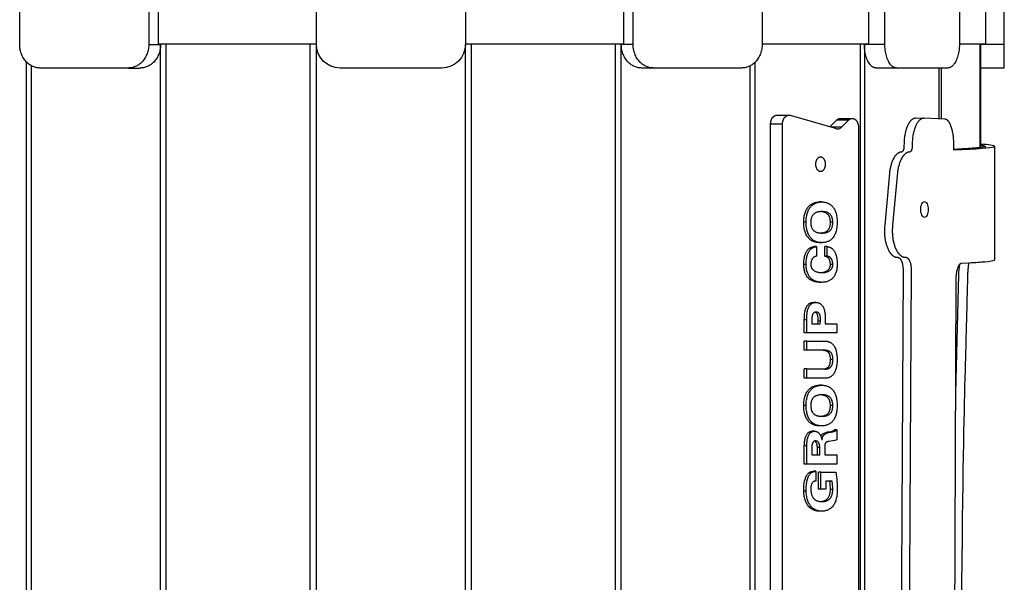
# Model space of a CAD drawing. Units: millimetres. Extents: x -10400 to 9264, y -6267 to 6830.
# Drawn here: x 498 to 1122, y 658 to 1014 of the extents above; entities that cross this region are included whole.
import ezdxf

# ---------------------------------------------------------------- set-up
doc = ezdxf.new("R2010")
doc.units = ezdxf.units.MM
doc.layers.add('DEFAULT', color=7, linetype='Continuous')

msp = doc.modelspace()

# ---------------------------------------------------------------- linework, layer by layer
at = {"layer": 'DEFAULT', "color": 0}
for p, q in [((497.91, 998.77), (497.91, 1034.14)), ((579.73, 1034.14), (579.73, 998.77)), ((585.59, 1034.14), (585.59, 999.14)), ((685.97, 998.77), (685.97, 1034.14)), ((780.44, 1034.14), (780.44, 998.77)), ((880.83, 999.14), (880.83, 1034.14)), ((886.69, 998.77), (886.69, 1034.14)), ((968.5, 1034.14), (968.5, 998.77)), ((1036.13, 999.14), (1036.13, 1034.14)), ((1046.28, 998.77), (1046.28, 1034.14)), ((1093.51, 1034.14), (1093.51, 998.77)), ((1110.26, 999.14), (1110.26, 1034.14)), ((1121.98, 998.77), (1121.98, 1034.14)), ((579.73, 998.77), (587.23, 998.77)), ((585.59, 999.14), (587.79, 999.14)), ((587.23, 999.14), (587.23, 998.77)), ((587.23, 315.66), (587.23, 998.77)), ((587.79, 999.14), (685.97, 999.14)), ((590.84, 315.29), (590.84, 999.14)), ((682.09, 315.29), (682.09, 999.14)), ((685.97, 315.66), (685.97, 998.77)), ((780.44, 999.14), (880.83, 999.14)), ((780.44, 315.66), (780.44, 998.77)), ((784.32, 315.29), (784.32, 999.14)), ((875.57, 315.3), (875.57, 999.14)), ((879.19, 998.77), (879.19, 999.14)), ((886.69, 998.77), (879.19, 998.77)), ((879.19, 315.66), (879.19, 998.77)), ((968.5, 999.14), (1036.13, 999.14)), ((1030.91, 315.29), (1030.91, 999.14)), ((1033.29, 998.77), (1033.29, 999.14)), ((1046.28, 998.77), (1033.29, 998.77)), ((1033.29, 998.77), (1033.29, 315.66)), ((1093.51, 999.14), (1110.26, 999.14)), ((1106.47, 999.14), (1106.47, 932.8)), ((1106.98, 999.14), (1106.98, 983.77)), ((1121.98, 998.77), (1106.98, 998.77)), ((1121.98, 983.77), (1121.98, 998.77)), ((502.31, 326.91), (502.31, 987.52)), ((964.11, 326.91), (964.11, 987.52)), ((1091.98, 989.69), (1091.98, 989.68)), ((505.41, 329.26), (505.41, 985.17)), ((566.74, 983.77), (510.9, 983.77)), ((566.74, 983.77), (574.24, 983.77)), ((765.44, 983.77), (700.97, 983.77)), ((899.68, 983.77), (892.18, 983.77)), ((955.51, 983.77), (899.68, 983.77)), ((961, 329.26), (961, 985.17)), ((1053.78, 983.77), (1040.79, 983.77)), ((1086.01, 983.77), (1053.78, 983.77)), ((1080.52, 983.77), (1080.52, 951.51)), ((1082.02, 983.77), (1082.02, 951.45)), ((1121.98, 983.77), (1106.98, 983.77)), ((1106.98, 983.77), (1106.98, 935.51)), ((977.91, 953.92), (985.49, 953.92)), ((986.31, 953.8), (1015.52, 945.34)), ((1011.37, 946.54), (1015.57, 950.79)), ((1023.15, 950.79), (1015.57, 950.79)), ((1017.95, 951.87), (1025.53, 951.87)), ((1018.71, 946.3), (1023.15, 950.79)), ((981.45, 948.28), (973.87, 948.28)), ((973.87, 379.67), (973.87, 948.28)), ((981.45, 379.67), (981.45, 948.28)), ((1018.71, 946.3), (1012.21, 946.3)), ((1029.57, 946.23), (1029.57, 374.51)), ((1106.98, 935.51), (1106.98, 932.84)), ((1109.77, 934.17), (1109.77, 933.07)), ((1115.77, 934.18), (1115.77, 899.09)), ((1006.35, 898.91), (1004.84, 898.91)), ((1115.77, 899.09), (1115.74, 894.09)), ((1115.74, 894.09), (1115.77, 889.09)), ((1115.77, 889.09), (1115.77, 862.1)), ((996.33, 886.06), (994.82, 886.06)), ((1013.27, 886.06), (1011.76, 886.06)), ((1006.07, 879.19), (1006.35, 879.2)), ((1006.35, 879.2), (1006.64, 879.19)), ((1002.94, 870.58), (1001.43, 870.58)), ((1002.94, 870.58), (1002.94, 864.44)), ((1006.35, 873.06), (1004.84, 873.06)), ((1009.66, 870.58), (1008.14, 870.58)), ((1008.14, 864.44), (1008.14, 870.58)), ((1009.66, 864.44), (1009.66, 870.58)), ((1009.66, 864.44), (1008.14, 864.44)), ((996.33, 859.19), (994.82, 859.19)), ((1013.27, 859.19), (1011.76, 859.19)), ((1094.81, 860.09), (1099.56, 860.33)), ((1006.35, 847.94), (1004.84, 847.94)), ((1002.63, 835.23), (1001.12, 835.23)), ((996.75, 824.28), (995.23, 824.28)), ((995.23, 815.95), (995.23, 824.28)), ((996.75, 815.95), (996.75, 824.28)), ((1002.79, 829.1), (1002.63, 829.1)), ((1008.52, 825.88), (1008.52, 821.65)), ((999.95, 821.65), (1005.32, 821.65)), ((1003.8, 821.65), (1003.91, 823.4)), ((1005.42, 823.4), (1003.91, 823.4)), ((1005.32, 821.65), (1005.42, 823.4)), ((1008.52, 821.65), (1015.85, 821.65)), ((1015.85, 821.65), (1015.85, 815.95)), ((996.75, 815.95), (995.23, 815.95)), ((1015.85, 815.95), (996.75, 815.95)), ((996.75, 810.69), (995.23, 810.69)), ((995.23, 804.85), (995.23, 810.69)), ((996.75, 804.85), (996.75, 810.69)), ((996.75, 810.69), (1008.73, 810.69)), ((996.75, 804.85), (995.23, 804.85)), ((1007.18, 804.85), (996.75, 804.85)), ((1007.2, 804.85), (1007.18, 804.85)), ((1007.99, 804.88), (1007.2, 804.85)), ((1013.27, 799.01), (1011.76, 799.01)), ((996.75, 793.02), (995.23, 793.02)), ((995.23, 787.18), (995.23, 793.02)), ((996.75, 787.18), (996.75, 793.02)), ((996.75, 793.02), (1007.18, 793.02)), ((1007.18, 793.02), (1008.18, 792.97)), ((996.75, 787.18), (995.23, 787.18)), ((1008.73, 787.18), (996.75, 787.18)), ((1006.35, 782.8), (1004.84, 782.8)), ((996.33, 769.94), (994.82, 769.94)), ((1013.27, 769.94), (1011.76, 769.94)), ((1006.07, 763.07), (1006.35, 763.08)), ((1006.35, 763.08), (1006.64, 763.07)), ((1005.58, 756.99), (1004.84, 756.94)), ((1006.35, 756.94), (1004.84, 756.94)), ((1001.71, 753.58), (1000.19, 753.58)), ((1010.69, 752.85), (1009.17, 752.85)), ((1011.31, 753), (1009.79, 753)), ((1015.85, 754.46), (1014.34, 754.46)), ((1015.85, 754.46), (1015.85, 748.18)), ((996.75, 744.24), (995.23, 744.24)), ((995.23, 732.7), (995.23, 744.24)), ((996.75, 732.7), (996.75, 744.24)), ((999.95, 743.36), (999.95, 738.54)), ((1005.01, 743.36), (1003.49, 743.36)), ((1003.49, 738.54), (1003.49, 743.36)), ((1005.01, 738.54), (1005.01, 743.36)), ((1006.35, 748.03), (1006.46, 748.03)), ((1008.21, 744.67), (1008.21, 738.54)), ((999.95, 738.54), (1005.01, 738.54)), ((1008.21, 738.54), (1015.85, 738.54)), ((1015.85, 738.54), (1015.85, 732.7)), ((996.75, 732.7), (995.23, 732.7)), ((1015.85, 732.7), (996.75, 732.7)), ((1002.53, 728.17), (1001.02, 728.17)), ((1002.53, 728.17), (1002.53, 722.03)), ((1005.63, 727.73), (1004.11, 727.73)), ((1004.11, 716.78), (1004.11, 727.73)), ((1005.63, 716.78), (1005.63, 727.73)), ((1005.63, 727.73), (1015.23, 727.73)), ((1008.83, 722.03), (1008.83, 716.78)), ((1012.86, 722.03), (1008.83, 722.03)), ((1011.45, 721.74), (1011.34, 722.03)), ((1012.96, 721.74), (1011.45, 721.74)), ((1012.96, 721.74), (1012.86, 722.03)), ((996.33, 715.61), (994.82, 715.61)), ((1005.63, 716.78), (1004.11, 716.78)), ((1008.83, 716.78), (1005.63, 716.78)), ((1013.27, 716.63), (1011.76, 716.63)), ((1006.35, 702.9), (1004.84, 702.9))]:
    msp.add_line(p, q, dxfattribs=at)
for points in [[(1069.94, 951.73), (1065.69, 951.9), (1065.59, 951.9), (1065.49, 951.89), (1065.39, 951.88), (1065.29, 951.87), (1065.2, 951.86), (1065.1, 951.84), (1065, 951.82), (1064.9, 951.8), (1064.81, 951.77), (1064.71, 951.74), (1064.61, 951.71), (1064.51, 951.67), (1064.42, 951.63), (1064.32, 951.59), (1064.23, 951.55), (1064.13, 951.5), (1064.04, 951.45), (1063.94, 951.4), (1063.85, 951.34), (1063.75, 951.28), (1063.66, 951.22), (1063.57, 951.15), (1063.48, 951.08), (1063.38, 951.01), (1063.29, 950.94), (1063.2, 950.86), (1063.11, 950.78), (1063.02, 950.7), (1062.93, 950.62), (1062.84, 950.53), (1062.75, 950.44), (1062.58, 950.25), (1062.4, 950.05), (1062.23, 949.84), (1062.06, 949.63), (1061.9, 949.4), (1061.73, 949.16), (1061.57, 948.91), (1061.41, 948.65), (1061.26, 948.39), (1061.11, 948.11), (1060.96, 947.83), (1060.81, 947.53), (1060.67, 947.23), (1060.53, 946.92), (1060.4, 946.6), (1060.27, 946.28), (1060.02, 945.62), (1059.79, 944.95), (1059.58, 944.25), (1059.39, 943.53), (1059.21, 942.79), (1059.05, 942.04), (1058.9, 941.27), (1058.78, 940.49), (1058.67, 939.7), (1058.58, 938.9), (1058.51, 938.1), (1058.45, 937.29), (1058.42, 936.47), (1058.39, 934.03), (1058.38, 933.86), (1058.38, 933.7), (1058.37, 933.54), (1058.35, 933.38), (1058.34, 933.22), (1058.32, 933.07), (1058.3, 932.91), (1058.27, 932.76), (1058.24, 932.61), (1058.21, 932.46), (1058.17, 932.31), (1058.13, 932.17), (1058.09, 932.03), (1058.04, 931.9), (1058, 931.76), (1057.94, 931.64), (1057.92, 931.58), (1057.89, 931.51), (1057.86, 931.46), (1057.83, 931.4), (1057.8, 931.34), (1057.77, 931.29), (1057.74, 931.23), (1057.71, 931.18), (1057.67, 931.13), (1057.64, 931.09), (1057.61, 931.04), (1057.57, 930.99), (1057.54, 930.95), (1057.5, 930.91), (1057.47, 930.87), (1057.43, 930.84), (1057.39, 930.8), (1057.37, 930.78), (1057.36, 930.77), (1057.34, 930.75), (1057.32, 930.74), (1057.3, 930.72), (1057.28, 930.71), (1057.26, 930.69), (1057.24, 930.68), (1057.22, 930.67), (1057.2, 930.65), (1057.18, 930.64), (1057.16, 930.63), (1057.14, 930.62), (1057.12, 930.61), (1057.1, 930.6), (1057.08, 930.59), (1057.06, 930.58), (1057.04, 930.57), (1057.02, 930.57), (1057, 930.56), (1056.98, 930.55), (1056.96, 930.55), (1056.94, 930.54), (1056.92, 930.54), (1056.89, 930.53), (1056.87, 930.53), (1056.85, 930.53), (1056.83, 930.53), (1056.81, 930.52), (1056.79, 930.52), (1056.7, 930.52), (1056.62, 930.51), (1056.53, 930.51), (1056.45, 930.5), (1056.36, 930.49), (1056.28, 930.47), (1056.19, 930.46), (1056.11, 930.44), (1056.03, 930.42), (1055.94, 930.4), (1055.86, 930.37), (1055.78, 930.35), (1055.69, 930.32), (1055.61, 930.29), (1055.53, 930.26), (1055.44, 930.23), (1055.36, 930.19), (1055.28, 930.15), (1055.2, 930.11), (1055.12, 930.07), (1055.04, 930.03), (1054.95, 929.99), (1054.87, 929.94), (1054.79, 929.89), (1054.71, 929.84), (1054.63, 929.79), (1054.47, 929.68), (1054.31, 929.56), (1054.16, 929.44), (1054, 929.31), (1053.85, 929.17), (1053.7, 929.03), (1053.54, 928.88), (1053.39, 928.72), (1053.25, 928.55), (1053.1, 928.38), (1052.96, 928.21), (1052.81, 928.02), (1052.67, 927.83), (1052.53, 927.63), (1052.39, 927.43), (1052.26, 927.22), (1052.13, 927.01), (1051.99, 926.79), (1051.86, 926.56), (1051.62, 926.1), (1051.38, 925.62), (1051.15, 925.13), (1050.94, 924.62), (1050.74, 924.09), (1050.54, 923.55), (1050.36, 922.99), (1050.19, 922.42), (1050.03, 921.85), (1049.88, 921.25), (1049.75, 920.65), (1049.62, 920.04), (1049.51, 919.43), (1049.41, 918.8), (1049.32, 918.17), (1049.2, 917.01), (1049.01, 914.97), (1048.78, 912.4), (1046.2, 884.14), (1046.09, 882.86), (1046.05, 882.25), (1046.03, 881.56), (1046.01, 880.91), (1046.01, 880.26), (1046.02, 879.61), (1046.04, 878.97), (1046.08, 878.33), (1046.13, 877.7), (1046.19, 877.06), (1046.26, 876.41), (1046.34, 875.78), (1046.44, 875.15), (1046.55, 874.53), (1046.68, 873.92), (1046.81, 873.31), (1046.96, 872.72), (1047.12, 872.13), (1047.29, 871.56), (1047.47, 871), (1047.66, 870.46), (1047.87, 869.93), (1048.09, 869.41), (1048.31, 868.91), (1048.55, 868.43), (1048.8, 867.96), (1048.93, 867.73), (1049.06, 867.51), (1049.2, 867.29), (1049.33, 867.08), (1049.47, 866.87), (1049.61, 866.67), (1049.76, 866.48), (1049.9, 866.29), (1050.05, 866.11), (1050.2, 865.93), (1050.35, 865.76), (1050.5, 865.6), (1050.65, 865.44), (1050.81, 865.29), (1050.97, 865.15), (1051.12, 865.02), (1051.28, 864.89), (1051.44, 864.77), (1051.6, 864.66), (1051.77, 864.55), (1051.85, 864.5), (1051.93, 864.45), (1052.01, 864.4), (1052.1, 864.36), (1052.18, 864.31), (1052.26, 864.27), (1052.35, 864.23), (1052.43, 864.2), (1052.51, 864.16), (1052.6, 864.13), (1052.68, 864.1), (1052.77, 864.07), (1052.85, 864.04), (1052.94, 864.01), (1053.02, 863.99), (1053.11, 863.97), (1053.19, 863.95), (1053.28, 863.93), (1053.36, 863.91), (1053.45, 863.9), (1053.54, 863.88), (1053.62, 863.87), (1053.71, 863.87), (1053.8, 863.86), (1053.88, 863.86), (1053.97, 863.85), (1054.06, 863.85), (1054.14, 863.86), (1054.19, 863.86), (1054.24, 863.86), (1054.29, 863.85), (1054.34, 863.85), (1054.39, 863.85), (1054.44, 863.84), (1054.49, 863.83), (1054.54, 863.82), (1054.59, 863.81), (1054.64, 863.8), (1054.68, 863.79), (1054.73, 863.77), (1054.78, 863.76), (1054.83, 863.74), (1054.88, 863.72), (1054.92, 863.7), (1054.97, 863.68), (1055.02, 863.66), (1055.06, 863.64), (1055.11, 863.61), (1055.15, 863.58), (1055.2, 863.56), (1055.25, 863.53), (1055.29, 863.5), (1055.34, 863.47), (1055.38, 863.43), (1055.42, 863.4), (1055.47, 863.37), (1055.51, 863.33), (1055.56, 863.29), (1055.6, 863.25), (1055.64, 863.21), (1055.73, 863.13), (1055.81, 863.04), (1055.89, 862.95), (1055.97, 862.86), (1056.05, 862.76), (1056.13, 862.65), (1056.21, 862.54), (1056.28, 862.43), (1056.36, 862.32), (1056.43, 862.2), (1056.5, 862.07), (1056.57, 861.94), (1056.64, 861.81), (1056.7, 861.68), (1056.77, 861.54), (1056.83, 861.4), (1056.89, 861.25), (1056.95, 861.11), (1057.06, 860.8), (1057.16, 860.49), (1057.26, 860.17), (1057.35, 859.85), (1057.43, 859.51), (1057.5, 859.17), (1057.56, 858.83), (1057.62, 858.47), (1057.67, 858.12), (1057.71, 857.76), (1057.74, 857.39), (1057.77, 857.03), (1057.79, 856.66), (1057.79, 856.29), (1055.71, 467.42)], [(1090.03, 931.9), (1090.03, 935.97), (1089.97, 937.49), (1089.86, 939.01), (1089.7, 940.49), (1089.6, 941.21), (1089.49, 941.93), (1089.37, 942.63), (1089.24, 943.32), (1089.1, 943.99), (1088.94, 944.64), (1088.77, 945.28), (1088.59, 945.9), (1088.39, 946.49), (1088.19, 947.06), (1088.08, 947.33), (1087.97, 947.59), (1087.86, 947.85), (1087.74, 948.1), (1087.63, 948.34), (1087.51, 948.58), (1087.38, 948.8), (1087.26, 949.02), (1087.13, 949.23), (1087, 949.43), (1086.87, 949.62), (1086.74, 949.8), (1086.6, 949.97), (1086.53, 950.06), (1086.46, 950.14), (1086.39, 950.22), (1086.32, 950.29), (1086.25, 950.36), (1086.18, 950.44), (1086.11, 950.5), (1086.04, 950.57), (1085.96, 950.63), (1085.89, 950.69), (1085.82, 950.75), (1085.74, 950.81), (1085.67, 950.86), (1085.59, 950.91), (1085.51, 950.96), (1085.44, 951), (1085.36, 951.05), (1085.28, 951.09), (1085.21, 951.12), (1085.13, 951.16), (1085.05, 951.19), (1084.97, 951.22), (1084.89, 951.24), (1084.81, 951.26), (1084.77, 951.28), (1084.73, 951.28), (1084.69, 951.29), (1084.65, 951.3), (1084.61, 951.31), (1084.57, 951.32), (1084.53, 951.32), (1084.49, 951.33), (1084.45, 951.33), (1084.41, 951.34), (1084.37, 951.34), (1071.09, 951.9), (1070.99, 951.9), (1070.89, 951.9), (1070.79, 951.89), (1070.69, 951.88), (1070.59, 951.87), (1070.49, 951.86), (1070.39, 951.84), (1070.29, 951.82), (1070.19, 951.8), (1070.09, 951.77), (1069.99, 951.74), (1069.89, 951.71), (1069.79, 951.67), (1069.69, 951.63), (1069.6, 951.59), (1069.5, 951.55), (1069.4, 951.5), (1069.31, 951.45), (1069.21, 951.4), (1069.12, 951.34), (1069.02, 951.28), (1068.92, 951.22), (1068.83, 951.15), (1068.74, 951.08), (1068.64, 951.01), (1068.55, 950.94), (1068.46, 950.86), (1068.37, 950.78), (1068.27, 950.7), (1068.18, 950.62), (1068.09, 950.53), (1068, 950.44), (1067.82, 950.25), (1067.65, 950.05), (1067.47, 949.84), (1067.3, 949.63), (1067.13, 949.4), (1066.97, 949.16), (1066.8, 948.91), (1066.64, 948.65), (1066.49, 948.39), (1066.33, 948.11), (1066.18, 947.83), (1066.03, 947.53), (1065.89, 947.23), (1065.75, 946.92), (1065.61, 946.6), (1065.48, 946.28), (1065.23, 945.62), (1065, 944.95), (1064.78, 944.25), (1064.58, 943.53), (1064.4, 942.79), (1064.24, 942.04), (1064.09, 941.27), (1063.96, 940.49), (1063.85, 939.7), (1063.76, 938.9), (1063.69, 938.1), (1063.63, 937.29), (1063.6, 936.47), (1063.56, 933.86), (1063.56, 933.7), (1063.55, 933.54), (1063.53, 933.38), (1063.52, 933.22), (1063.5, 933.07), (1063.48, 932.91), (1063.45, 932.76), (1063.42, 932.61), (1063.39, 932.46), (1063.35, 932.31), (1063.31, 932.17), (1063.27, 932.03), (1063.22, 931.9), (1063.17, 931.76), (1063.12, 931.64), (1063.09, 931.58), (1063.06, 931.51), (1063.03, 931.46), (1063, 931.4), (1062.97, 931.34), (1062.94, 931.29), (1062.91, 931.23), (1062.88, 931.18), (1062.84, 931.13), (1062.81, 931.09), (1062.78, 931.04), (1062.74, 930.99), (1062.71, 930.95), (1062.67, 930.91), (1062.63, 930.87), (1062.6, 930.84), (1062.56, 930.8), (1062.54, 930.78), (1062.52, 930.77), (1062.5, 930.75), (1062.48, 930.74), (1062.46, 930.72), (1062.44, 930.71), (1062.42, 930.69), (1062.4, 930.68), (1062.38, 930.67), (1062.36, 930.65), (1062.34, 930.64), (1062.32, 930.63), (1062.3, 930.62), (1062.28, 930.61), (1062.26, 930.6), (1062.24, 930.59), (1062.22, 930.58), (1062.2, 930.57), (1062.18, 930.57), (1062.16, 930.56), (1062.14, 930.55), (1062.12, 930.55), (1062.09, 930.54), (1062.07, 930.54), (1062.05, 930.53), (1062.03, 930.53), (1062.01, 930.53), (1061.99, 930.53), (1061.96, 930.52), (1061.94, 930.52), (1061.86, 930.52), (1061.77, 930.51), (1061.68, 930.51), (1061.6, 930.5), (1061.51, 930.49), (1061.43, 930.47), (1061.34, 930.46), (1061.26, 930.44), (1061.17, 930.42), (1061.09, 930.4), (1061, 930.37), (1060.92, 930.35), (1060.83, 930.32), (1060.75, 930.29), (1060.66, 930.26), (1060.58, 930.23), (1060.49, 930.19), (1060.41, 930.15), (1060.33, 930.11), (1060.25, 930.07), (1060.16, 930.03), (1060.08, 929.99), (1060, 929.94), (1059.92, 929.89), (1059.83, 929.84), (1059.75, 929.79), (1059.59, 929.68), (1059.43, 929.56), (1059.27, 929.44), (1059.11, 929.31), (1058.96, 929.17), (1058.8, 929.03), (1058.65, 928.88), (1058.5, 928.72), (1058.35, 928.55), (1058.2, 928.38), (1058.05, 928.21), (1057.9, 928.02), (1057.76, 927.83), (1057.62, 927.63), (1057.48, 927.43), (1057.34, 927.22), (1057.21, 927.01), (1057.07, 926.79), (1056.94, 926.56), (1056.69, 926.1), (1056.45, 925.62), (1056.22, 925.13), (1056, 924.62), (1055.8, 924.09), (1055.6, 923.55), (1055.41, 922.99), (1055.24, 922.42), (1055.08, 921.85), (1054.93, 921.25), (1054.79, 920.65), (1054.67, 920.04), (1054.55, 919.43), (1054.45, 918.8), (1054.36, 918.17), (1054.28, 917.53), (1051.19, 884.14), (1051.08, 882.86), (1051.04, 882.25), (1051.01, 881.56), (1050.99, 880.91), (1050.99, 880.26), (1051, 879.61), (1051.03, 878.97), (1051.06, 878.33), (1051.11, 877.69), (1051.17, 877.06), (1051.25, 876.41), (1051.33, 875.78), (1051.43, 875.15), (1051.55, 874.53), (1051.67, 873.92), (1051.81, 873.31), (1051.96, 872.72), (1052.12, 872.13), (1052.29, 871.56), (1052.48, 871), (1052.67, 870.46), (1052.88, 869.93), (1053.1, 869.41), (1053.33, 868.91), (1053.58, 868.43), (1053.83, 867.96), (1053.96, 867.73), (1054.09, 867.51), (1054.23, 867.29), (1054.37, 867.08), (1054.51, 866.87), (1054.66, 866.67), (1054.8, 866.48), (1054.95, 866.29), (1055.1, 866.11), (1055.25, 865.93), (1055.4, 865.76), (1055.56, 865.6), (1055.71, 865.44), (1055.87, 865.29), (1056.03, 865.15), (1056.19, 865.02), (1056.35, 864.89), (1056.51, 864.77), (1056.68, 864.66), (1056.84, 864.55), (1056.93, 864.5), (1057.01, 864.45), (1057.09, 864.4), (1057.18, 864.36), (1057.26, 864.31), (1057.35, 864.27), (1057.43, 864.23), (1057.52, 864.2), (1057.6, 864.16), (1057.69, 864.13), (1057.77, 864.1), (1057.86, 864.07), (1057.94, 864.04), (1058.03, 864.01), (1058.12, 863.99), (1058.2, 863.97), (1058.29, 863.95), (1058.38, 863.93), (1058.46, 863.91), (1058.55, 863.9), (1058.64, 863.88), (1058.73, 863.87), (1058.82, 863.87), (1058.9, 863.86), (1058.99, 863.86), (1059.08, 863.85), (1059.17, 863.85), (1059.26, 863.86), (1059.31, 863.86), (1059.36, 863.86), (1059.41, 863.85), (1059.46, 863.85), (1059.51, 863.85), (1059.56, 863.84), (1059.61, 863.83), (1059.66, 863.82), (1059.71, 863.81), (1059.76, 863.8), (1059.81, 863.79), (1059.86, 863.77), (1059.9, 863.76), (1059.95, 863.74), (1060, 863.72), (1060.05, 863.7), (1060.1, 863.68), (1060.14, 863.66), (1060.19, 863.63), (1060.24, 863.61), (1060.28, 863.58), (1060.33, 863.56), (1060.38, 863.53), (1060.42, 863.5), (1060.47, 863.47), (1060.51, 863.43), (1060.56, 863.4), (1060.6, 863.37), (1060.65, 863.33), (1060.69, 863.29), (1060.74, 863.25), (1060.78, 863.21), (1060.87, 863.13), (1060.95, 863.04), (1061.03, 862.95), (1061.12, 862.86), (1061.2, 862.76), (1061.28, 862.65), (1061.36, 862.54), (1061.43, 862.43), (1061.51, 862.32), (1061.58, 862.2), (1061.65, 862.07), (1061.72, 861.94), (1061.79, 861.81), (1061.86, 861.68), (1061.92, 861.54), (1061.99, 861.4), (1062.05, 861.25), (1062.11, 861.11), (1062.22, 860.8), (1062.33, 860.49), (1062.42, 860.17), (1062.51, 859.85), (1062.59, 859.51), (1062.67, 859.17), (1062.73, 858.83), (1062.79, 858.47), (1062.84, 858.12), (1062.88, 857.76), (1062.91, 857.39), (1062.94, 857.03), (1062.96, 856.66), (1062.97, 856.29), (1060.85, 467.42)], [(1089.93, 465.06), (1091.4, 848.98), (1091.42, 850.14), (1091.45, 850.71), (1091.48, 851.29), (1091.52, 851.86), (1091.58, 852.42), (1091.64, 852.98), (1091.71, 853.52), (1091.8, 854.05), (1091.89, 854.57), (1091.99, 855.08), (1092.1, 855.57), (1092.22, 856.07), (1092.35, 856.54), (1092.49, 856.98), (1092.64, 857.4), (1092.71, 857.6), (1092.79, 857.8), (1092.87, 857.98), (1092.95, 858.16), (1093.03, 858.34), (1093.12, 858.5), (1093.2, 858.66), (1093.29, 858.81), (1093.37, 858.96), (1093.46, 859.09), (1093.51, 859.16), (1093.55, 859.22), (1093.6, 859.28), (1093.65, 859.34), (1093.69, 859.4), (1093.74, 859.45), (1093.78, 859.5), (1093.83, 859.55), (1093.88, 859.6), (1093.93, 859.65), (1093.97, 859.69), (1094.02, 859.74), (1094.07, 859.77), (1094.12, 859.81), (1094.17, 859.85), (1094.21, 859.88), (1094.24, 859.9), (1094.26, 859.91), (1094.29, 859.93), (1094.31, 859.94), (1094.34, 859.95), (1094.36, 859.97), (1094.39, 859.98), (1094.41, 859.99), (1094.44, 860), (1094.46, 860.01), (1094.49, 860.02), (1094.51, 860.03), (1094.53, 860.04), (1094.56, 860.05), (1094.58, 860.05), (1094.61, 860.06), (1094.63, 860.07), (1094.66, 860.07), (1094.69, 860.08), (1094.71, 860.08), (1094.74, 860.09), (1094.76, 860.09), (1094.79, 860.09), (1094.81, 860.09)]]:
    msp.add_lwpolyline(points, dxfattribs=at)
msp.add_lwpolyline([(1093.58, 859.25, 0.045012), (1092.98, 852.64), (1091.02, 777.97)], format="xyb", dxfattribs=at)
at = {"layer": 'DEFAULT', "color": 0, "extrusion": (0, 0, -1)}
for centre, radius, start, end in [((-700.97, 998.77), 15, 270, 0), ((-765.44, 998.77), 15, 180, 270), ((-977.91, 950.97), 2.95, 90.06, 106.24577), ((-985.49, 950.97), 2.95, 90.06, 106.24577), ((-1018.03, 948.51), 3.35, 42.75059, 88.53561), ((-1025.61, 948.51), 3.35, 42.75059, 88.53561), ((-993, 822.52), 7, 172.8087, 187.1913), ((-1009.99, 747.81), 5.11, 32.26007, 80.83411), ((-1011.39, 747.97), 4.93, 0.75005, 81.85028), ((-1009.73, 765.54), 18.41, 250.58087, 267.02084), ((-987.08, 721.79), 28.78, 168.08817, 180.09606), ((-943.36, 716.23), 72.7, 175.65207, 180.49089)]:
    msp.add_arc(centre, radius, start, end, dxfattribs=at)
at = {"layer": 'DEFAULT', "color": 0}
for centre, radius, start, end in [((1016.34, 948.18), 2.95, 253.75417, 269.94006), ((1016.25, 948.57), 3.35, 271.44549, 317.26832), ((1009.16, 754.3), 1.44, 270.51282, 296.01253), ((1010.68, 754.3), 1.44, 270.51282, 296.01253), ((962.52, 716.21), 49.24, 0.48754, 6.44927), ((964.03, 716.21), 49.24, 0.48754, 6.44927)]:
    msp.add_arc(centre, radius, start, end, dxfattribs=at)
for points in [[(510.9, 983.77), (497.91, 983.77), (497.91, 998.77)], [(579.73, 998.77), (579.73, 983.77), (566.74, 983.77)], [(587.23, 998.77), (587.23, 983.77), (574.24, 983.77)], [(892.18, 983.77), (879.19, 983.77), (879.19, 998.77)], [(899.68, 983.77), (886.69, 983.77), (886.69, 998.77)], [(968.5, 998.77), (968.5, 983.77), (955.51, 983.77)], [(1040.79, 983.77), (1033.29, 983.77), (1033.29, 998.77)], [(1053.78, 983.77), (1046.28, 983.77), (1046.28, 998.77)], [(1093.51, 998.77), (1093.51, 983.77), (1086.01, 983.77)], [(1005.51, 927.31), (1002.33, 927.31), (1002.33, 922.81)], [(1002.33, 922.81), (1002.33, 918.31), (1005.51, 918.31)]]:
    msp.add_rational_spline(points, [1, 0.707106781187, 1], degree=2, dxfattribs=at)
for points, weights, knots in [([(973.87, 948.28), (973.87, 950.96), (975.36, 952.65), (976.48, 953.92), (977.91, 953.92)], [1, 0.90308264112, 1, 0.925748085423, 0.965270357062], [-133.011779, -133.011779, -133.011779, -124.133733, -124.133733, -117.331939, -117.331939, -117.331939]), ([(981.45, 948.28), (981.45, 950.96), (982.94, 952.65), (984.05, 953.92), (985.49, 953.92)], [1, 0.90308264112, 1, 0.925748085423, 0.965270357062], [-133.011779, -133.011779, -133.011779, -124.133733, -124.133733, -117.331939, -117.331939, -117.331939]), ([(1025.53, 951.87), (1026.5, 951.87), (1027.36, 951.25), (1029.57, 949.68), (1029.57, 946.23)], [0.927762294568, 0.936572715517, 1, 0.85268211477, 1], [-967.261851, -967.261851, -967.261851, -962.52843, -962.52843, -951.534462, -951.534462, -951.534462]), ([(1005.51, 918.31), (1008.69, 918.31), (1008.69, 922.81), (1008.69, 927.31), (1005.51, 927.31)], [1, 0.707106781187, 1, 0.707106781187, 1], [7.068583, 7.068583, 7.068583, 14.137167, 14.137167, 21.20575, 21.20575, 21.20575])]:
    msp.add_rational_spline(points, weights, degree=2, knots=knots, dxfattribs=at)
for points, knots in [([(1090.03, 931.9), (1097.48, 932.22), (1103.4, 932.55), (1111.92, 933.22), (1114.5, 933.56), (1115.65, 933.99), (1115.77, 934.09), (1115.77, 934.18)], [0, 0, 0, 0, 61.799729, 61.799729, 123.59024, 123.59024, 140.284523, 140.284523, 140.284523, 140.284523]), ([(1109.77, 934.18), (1109.77, 934.17), (1109.76, 934.08), (1109.63, 933.99), (1109.19, 933.82), (1108.54, 933.65), (1106.94, 933.39), (1104.72, 933.14), (1102.83, 932.97), (1100.74, 932.8), (1098.44, 932.64), (1094.49, 932.4), (1091.53, 932.24), (1090.03, 932.16)], [1744.324136, 1744.324136, 1744.324136, 1744.324136, 1745.56618, 1761.01842, 1761.01842, 1776.466047, 1791.913675, 1807.361303, 1822.808931, 1822.808931, 1838.258863, 1853.708795, 1867.951162, 1867.951162, 1867.951162, 1867.951162]), ([(1115.77, 934.18), (1115.77, 934.42), (1114.88, 934.67), (1111.69, 935.11), (1109.61, 935.31), (1106.98, 935.51)], [140.284523, 140.284523, 140.284523, 140.284523, 185.399199, 185.399199, 223.793976, 223.793976, 223.793976, 223.793976]), ([(1106.98, 934.94), (1107.06, 934.93), (1107.13, 934.92), (1107.78, 934.83), (1108.75, 934.66), (1109.59, 934.42), (1109.77, 934.25), (1109.77, 934.18)], [1697.31347, 1697.31347, 1697.31347, 1697.31347, 1699.209461, 1699.209461, 1714.661701, 1730.11394, 1744.324136, 1744.324136, 1744.324136, 1744.324136]), ([(1068.99, 894.09), (1068.99, 892.76), (1069.25, 891.49), (1070.14, 889.61), (1070.74, 889.09), (1071.36, 889.09), (1071.98, 889.09), (1072.57, 889.61), (1073.43, 891.49), (1073.67, 892.76), (1073.67, 894.09), (1073.67, 895.41), (1073.43, 896.68), (1072.57, 898.56), (1071.98, 899.09), (1071.36, 899.09), (1070.74, 899.09), (1070.14, 898.56), (1069.25, 896.68), (1068.99, 895.41), (1068.99, 894.09)], [0, 0, 0, 0, 4.028769, 4.028769, 8.057537, 8.057537, 8.057537, 12.086306, 12.086306, 16.115075, 16.115075, 16.115075, 20.143843, 20.143843, 24.172612, 24.172612, 24.172612, 28.201381, 28.201381, 32.230149, 32.230149, 32.230149, 32.230149]), ([(1099.56, 860.33), (1103.7, 860.55), (1107.08, 860.78), (1113.13, 861.32), (1115.13, 861.63), (1115.73, 862), (1115.77, 862.05), (1115.77, 862.1)], [15.357066, 15.357066, 15.357066, 15.357066, 58.123131, 58.123131, 116.246258, 116.246258, 126.24343, 126.24343, 126.24343, 126.24343]), ([(1099.56, 860.33), (1099.49, 860.06), (1099.43, 859.78), (1099.09, 858.17), (1098.9, 856.65), (1098.75, 854.26), (1098.74, 853.45), (1098.69, 851.83), (1098.67, 851.03), (1098.48, 843.75), (1098.31, 837.29), (1097.8, 817.88), (1097.45, 804.93), (1096.4, 766.11), (1095.67, 740.22), (1094.19, 573.45), (1093.43, 547.57), (1092.26, 508.74), (1091.86, 495.8), (1091.26, 476.4), (1091.06, 469.94), (1090.84, 462.66), (1090.8, 461.86), (1090.81, 460.22), (1090.84, 459.42), (1090.92, 458.37), (1090.94, 458.12), (1090.97, 457.88)], [8.70255, 8.70255, 8.70255, 8.70255, 9.788276, 9.788276, 14.627402, 14.627402, 17.068156, 17.068156, 19.502682, 19.502682, 38.978788, 38.978788, 77.96258, 77.96258, 155.927986, 155.927986, 233.890367, 233.890367, 272.870378, 272.870378, 292.331439, 292.331439, 294.773551, 294.773551, 297.220047, 297.220047, 297.979868, 297.979868, 297.979868, 297.979868])]:
    msp.add_open_spline(points, degree=3, knots=knots, dxfattribs=at)
for points in [[(994.82, 886.06), (995.13, 898.48), (1004.84, 898.91)], [(996.33, 886.06), (996.64, 898.48), (1006.35, 898.91)], [(1006.35, 898.91), (1015.85, 898.48), (1016.06, 886.06)], [(1006.35, 892.78), (999.33, 892.78), (999.33, 886.06)], [(1011.76, 886.06), (1011.76, 892.4), (1005.59, 892.76)], [(1013.27, 886.06), (1013.27, 892.78), (1006.35, 892.78)], [(1004.84, 873.06), (995.13, 873.35), (994.82, 886.06)], [(1006.35, 873.06), (996.64, 873.35), (996.33, 886.06)], [(999.33, 886.06), (999.33, 879.19), (1006.07, 879.19)], [(1005.59, 879.2), (1011.85, 879.44), (1011.76, 886.06)], [(1016.06, 886.06), (1015.85, 873.35), (1006.35, 873.06)], [(1006.64, 879.19), (1013.37, 879.19), (1013.27, 886.06)], [(994.82, 859.19), (995.03, 869.99), (1001.43, 870.58)], [(996.33, 859.19), (996.54, 869.99), (1002.94, 870.58)], [(1009.66, 870.58), (1015.96, 869.99), (1016.06, 859.19)], [(1002.94, 864.44), (999.54, 864.15), (999.33, 859.19)], [(1011.76, 859.19), (1011.65, 864.15), (1008.14, 864.44)], [(1013.27, 859.19), (1013.17, 864.15), (1009.66, 864.44)], [(1004.84, 847.94), (995.13, 848.23), (994.82, 859.19)], [(1006.35, 847.94), (996.64, 848.23), (996.33, 859.19)], [(999.33, 859.19), (999.54, 854.37), (1006.35, 854.07)], [(1005.59, 854.12), (1011.66, 854.64), (1011.76, 859.19)], [(1006.35, 854.07), (1013.17, 854.37), (1013.27, 859.19)], [(1016.06, 859.19), (1015.85, 848.23), (1006.35, 847.94)], [(995.23, 824.28), (995.13, 835.23), (1001.12, 835.23)], [(996.75, 824.28), (996.64, 835.23), (1002.63, 835.23)], [(1002.63, 835.23), (1008.21, 834.94), (1008.52, 825.88)], [(1002.63, 829.1), (999.85, 829.1), (999.95, 823.4)], [(1003.91, 823.4), (1004.26, 828.38), (1001.99, 829.01)], [(1005.42, 823.4), (1005.83, 829.1), (1002.79, 829.1)], [(1008.73, 810.69), (1015.85, 810.25), (1016.06, 799.01)], [(1011.76, 799.01), (1012.03, 804.48), (1007.2, 804.85)], [(1007.39, 793), (1012.02, 793.4), (1011.76, 799.01)], [(1013.27, 799.01), (1013.56, 804.88), (1007.99, 804.88)], [(1008.18, 792.97), (1013.56, 792.97), (1013.27, 799.01)], [(1016.06, 799.01), (1015.85, 787.47), (1008.73, 787.18)], [(994.82, 769.94), (995.13, 782.36), (1004.84, 782.8)], [(996.33, 769.94), (996.64, 782.36), (1006.35, 782.8)], [(1006.35, 782.8), (1015.85, 782.36), (1016.06, 769.94)], [(1006.35, 776.66), (999.33, 776.66), (999.33, 769.94)], [(1011.76, 769.94), (1011.76, 776.29), (1005.59, 776.64)], [(1013.27, 769.94), (1013.27, 776.66), (1006.35, 776.66)], [(1004.84, 756.94), (995.13, 757.23), (994.82, 769.94)], [(1006.35, 756.94), (996.64, 757.23), (996.33, 769.94)], [(999.33, 769.94), (999.33, 763.07), (1006.07, 763.07)], [(1005.59, 763.08), (1011.85, 763.32), (1011.76, 769.94)], [(1016.06, 769.94), (1015.85, 757.23), (1006.35, 756.94)], [(1006.64, 763.07), (1013.37, 763.07), (1013.27, 769.94)], [(995.23, 744.24), (995.44, 753.44), (1000.19, 753.58)], [(996.75, 744.24), (996.95, 753.44), (1001.71, 753.58)], [(1001.71, 753.58), (1005.42, 753.44), (1006.35, 748.03)], [(1009.79, 753), (1013.31, 753.29), (1014.34, 754.46)], [(1011.31, 753), (1014.82, 753.29), (1015.85, 754.46)], [(1002.32, 747.45), (999.95, 747.3), (999.95, 743.36)], [(1003.49, 743.36), (1003.49, 746.66), (1001.61, 747.3)], [(1005.01, 743.36), (1005.01, 747.3), (1002.32, 747.45)], [(1010.69, 747.16), (1008.21, 746.72), (1008.21, 744.67)], [(994.82, 715.61), (994.82, 728.17), (1001.02, 728.17)], [(996.33, 715.61), (996.33, 728.17), (1002.53, 728.17)], [(1002.53, 722.03), (999.33, 722.03), (999.33, 716.63)], [(1004.84, 702.9), (995.54, 703.19), (994.82, 715.61)], [(1006.35, 702.9), (997.06, 703.19), (996.33, 715.61)], [(999.33, 716.63), (999.54, 709.03), (1006.35, 709.03)], [(1005.59, 709.06), (1011.66, 709.47), (1011.76, 716.63)], [(1006.35, 709.03), (1013.17, 709.03), (1013.27, 716.63)], [(1016.06, 715.61), (1015.65, 703.19), (1006.35, 702.9)]]:
    msp.add_open_spline(points, degree=2, dxfattribs=at)

doc.saveas('drawing.dxf')
